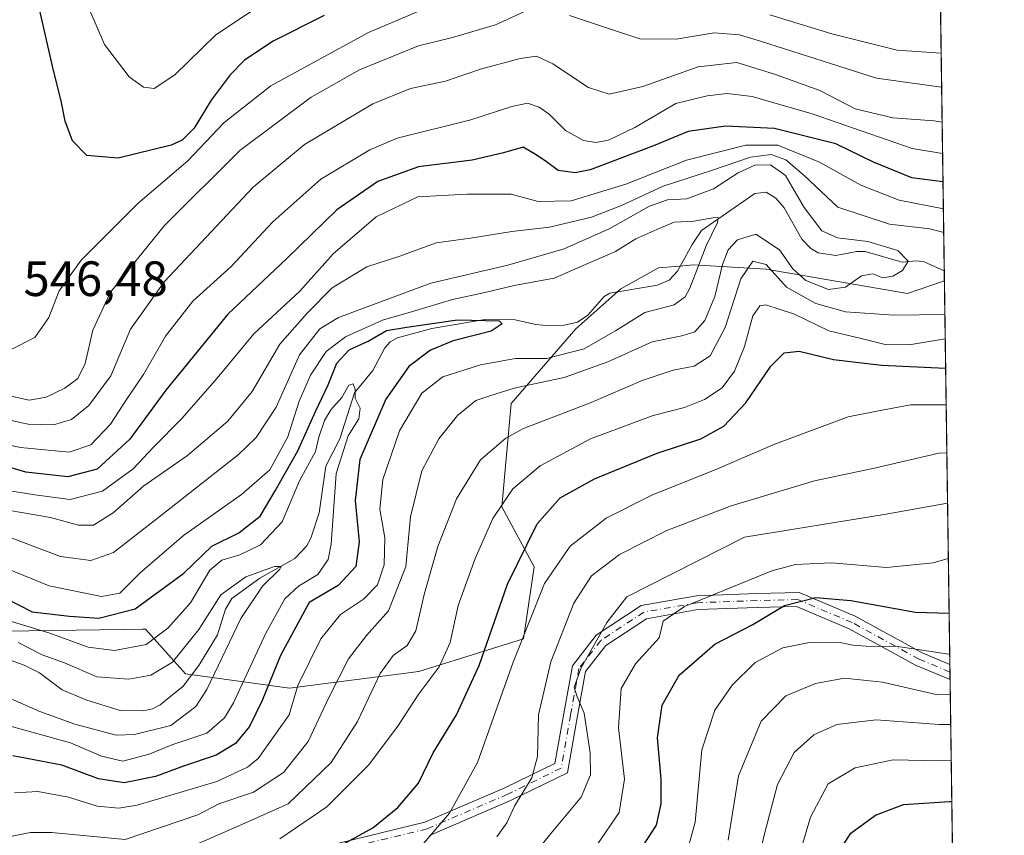
# Model space of a CAD drawing. Units: metres. Extents: x 593141 to 596561, y 4777651 to 4780012.
# Drawn here: x 596362 to 596561, y 4778438 to 4778603 of the extents above; entities that cross this region are included whole.
import ezdxf

# ---------------------------------------------------------------- set-up
doc = ezdxf.new("R2010")
doc.units = ezdxf.units.M
doc.header["$MEASUREMENT"] = 0
doc.linetypes.add('DGN Style 4', pattern=[2.6384748266838614, 1.318413404963828, -0.6592067024819142, 0.001648016756204785, -0.6592067024819142])
for name, color, linetype, lineweight in [('Arbolado forestal CxS', 92, 'Continuous', 0), ('Camino Cxs', 7, 'Continuous', 0), ('Camino eje', 30, 'DGN Style 4', 13), ('Comarca CxS', 21, 'Continuous', 0), ('Comunidad Autónoma CxS', 142, 'Continuous', 0), ('Corriente natural lineal', 142, 'Continuous', 13), ('Curva de nivel maestra', 30, 'Continuous', 30), ('Curva de nivel normal', 30, 'Continuous', 0), ('Municipio CxS', 4, 'Continuous', 0), ('Provincia CxS', 1, 'Continuous', 0), ('Rótulo de punto de cota en terreno', 7, 'Continuous', 0)]:
    doc.layers.add(name, color=color, linetype=linetype, lineweight=lineweight)
doc.styles.add('Style-Arial', font='txt')

msp = doc.modelspace()

# ---------------------------------------------------------------- linework, layer by layer
at = {"layer": 'Arbolado forestal CxS', "color": 92, "linetype": 'Continuous', "lineweight": 0, "extrusion": (0.006534471336532757, -0.4593867696579209, 0.888212303758292), "elevation": -2190851.774869773, "flags": 128}
msp.add_lwpolyline([(664453.3203565166, 4236894.015833463), (664453.3203565166, 4236637.979070427)], dxfattribs=at)
at = {"layer": 'Arbolado forestal CxS', "color": 92, "linetype": 'Continuous', "lineweight": 0, "extrusion": (1.547850129264423e-05, -0.00108915793509665, 0.9999994067475283), "elevation": -4684.546678121898, "flags": 128}
msp.add_lwpolyline([(596548.8025218376, 4778549.84920289), (596548.8312218724, 4778547.829701693)], dxfattribs=at)
at = {"layer": 'Arbolado forestal CxS', "color": 92, "linetype": 'Continuous', "lineweight": 0, "extrusion": (-0.007055487290790135, 0.4959996693212744, 0.868294044740764), "elevation": 2366393.863721703, "flags": 128}
msp.add_lwpolyline([(-664455.4527661698, -4141146.078899669), (-664455.4527661698, -4141056.775576295)], dxfattribs=at)
at = {"layer": 'Arbolado forestal CxS', "color": 92, "linetype": 'Continuous', "lineweight": 0, "extrusion": (-0.006949445743687524, 0.4886068746291852, 0.8724763763386119), "elevation": 2331133.177867125, "flags": 128}
msp.add_lwpolyline([(-664446.8580726965, -4161009.572851426), (-664446.8580726965, -4161007.823973918)], dxfattribs=at)
at = {"layer": 'Arbolado forestal CxS', "color": 92, "linetype": 'Continuous', "lineweight": 0, "extrusion": (-0.006917009614205627, 0.4863582068710264, 0.8737321383508774), "elevation": 2320408.032047099, "flags": 128}
msp.add_lwpolyline([(-664442.4129371347, -4166998.977205216), (-664442.4129371346, -4166997.230726821)], dxfattribs=at)
at = {"layer": 'Arbolado forestal CxS', "color": 92, "linetype": 'Continuous', "lineweight": 0, "extrusion": (-0.00664032265376486, 0.4668296158780644, 0.8843223483855833), "elevation": 2227262.209796323, "flags": 128}
msp.add_lwpolyline([(-664453.134234523, -4217516.823606341), (-664453.134234523, -4217425.255988725)], dxfattribs=at)
at = {"layer": 'Arbolado forestal CxS', "color": 92, "linetype": 'Continuous', "lineweight": 0}
for points in [[(596545.2770999996, 4778800.522299999, 636.3754999999946), (596548.8392000003, 4778550.0976, 510.8157000000065), (596541.3812999995, 4778547.537500001, 510.9943999999959), (596512.7849000003, 4778552.4595, 512.777700000006), (596498.1419000002, 4778553.3391, 504.1769000000059), (596494.4451000001, 4778553.021700001, 503.7850000000035), (596491.0406999999, 4778552.728900001, 503.7856000000029), (596483.4039000003, 4778548.510299999, 503.0051999999997), (596474.3457000004, 4778540.411900001, 501.8322000000044), (596461.2626999998, 4778525.352700001, 510.1233999999968), (596459.3739, 4778504.4647, 519.4324000000051), (596465.8941000003, 4778492.323899999, 526.6840999999986), (596463.7390999999, 4778477.763900001, 529.0794000000024), (596442.5981000002, 4778471.137499999, 517.2122999999992), (596416.4121000003, 4778467.769300001, 502.4907999999996), (596395.4299, 4778470.6589, 489.575800000006), (596387.2956999998, 4778479.6801, 498.7216999999946), (596386.6584999999, 4778479.691099999, 498.9088000000047), (596382.8783, 4778479.6369, 499.930600000007), (596325.4641000004, 4778478.813100001, 492.0776999999944)], [(596325.4641000004, 4778478.813100001, 492.0776999999944), (596382.8783, 4778479.6369, 499.930600000007), (596386.6584999999, 4778479.691099999, 498.9088000000047), (596387.2956999998, 4778479.6801, 498.7216999999946), (596395.4299, 4778470.6589, 489.575800000006), (596416.4121000003, 4778467.769300001, 502.4907999999996), (596442.5981000002, 4778471.137499999, 517.2122999999992), (596463.7390999999, 4778477.763900001, 529.0794000000024), (596465.8941000003, 4778492.323899999, 526.6840999999986), (596459.3739, 4778504.4647, 519.4324000000051), (596461.2626999998, 4778525.352700001, 510.1233999999968), (596474.3457000004, 4778540.411900001, 501.8322000000044), (596483.4039000003, 4778548.510299999, 503.0051999999997), (596491.0406999999, 4778552.728900001, 503.7856000000029), (596494.4451000001, 4778553.021700001, 503.7850000000035), (596498.1419000002, 4778553.3391, 504.1769000000059), (596512.7849000003, 4778552.4595, 512.777700000006), (596541.3812999995, 4778547.537500001, 510.9943999999959), (596548.8392000003, 4778550.0976, 510.8157000000065), (596551.1371999999, 4778388.545299999, 599.5694999999978)], [(596548.8392000003, 4778550.0976, 510.8157000000065), (596541.3812999995, 4778547.537500001, 510.9943999999959), (596512.7849000003, 4778552.4595, 512.777700000006), (596498.1419000002, 4778553.3391, 504.1769000000059), (596494.4451000001, 4778553.021700001, 503.7850000000035), (596491.0406999999, 4778552.728900001, 503.7856000000029), (596483.4039000003, 4778548.510299999, 503.0051999999997), (596474.3457000004, 4778540.411900001, 501.8322000000044), (596461.2626999998, 4778525.352700001, 510.1233999999968), (596459.3739, 4778504.4647, 519.4324000000051), (596465.8941000003, 4778492.323899999, 526.6840999999986), (596463.7390999999, 4778477.763900001, 529.0794000000024), (596442.5981000002, 4778471.137499999, 517.2122999999992), (596416.4121000003, 4778467.769300001, 502.4907999999996), (596395.4299, 4778470.6589, 489.575800000006), (596387.2956999998, 4778479.6801, 498.7216999999946), (596386.6584999999, 4778479.691099999, 498.9088000000047), (596382.8783, 4778479.6369, 499.930600000007), (596325.4641000004, 4778478.813100001, 492.0776999999944)]]:
    msp.add_polyline3d(points, dxfattribs=at)
at = {"layer": 'Camino Cxs', "color": 7, "linetype": 'Continuous', "lineweight": 0, "extrusion": (0.008373307187578841, -0.5887360929430149, 0.8082819437504072), "elevation": -2807801.308771196, "flags": 128}
msp.add_lwpolyline([(664444.635431455, 3855442.561133796), (664444.635431455, 3855438.785460422)], dxfattribs=at)
at = {"layer": 'Camino Cxs', "color": 7, "linetype": 'Continuous', "lineweight": 0}
for points in [[(596426.3942999998, 4778436.476700001, 550.8046000000032), (596443.8145000003, 4778440.6743, 549.9888999999966), (596459.9715, 4778447.598900001, 565.2286000000023), (596470.0957000004, 4778452.561699999, 559.0570000000008), (596471.8777000001, 4778462.659700001, 558.7814999999973), (596473.6331000002, 4778472.3145, 551.5951999999961), (596478.4309, 4778478.483100001, 555.3723000000027), (596487.5440999996, 4778484.4845, 561.8307000000059), (596498.7204999998, 4778486.456900001, 563.7072999999946), (596510.8901000004, 4778486.8839, 566.0383000000002), (596519.4543000003, 4778487.103499999, 566.230899999995), (596530.8043000001, 4778482.3015, 560.1172999999981), (596544.3476999998, 4778474.894900001, 570.6119999999937), (596549.9420999996, 4778472.563899999, 572.6502000000038), (596549.9855000004, 4778469.512399999, 570.4271000000008), (596543.1341000004, 4778472.3673, 570.5898000000016), (596529.5840999996, 4778479.7775, 565.0151999999945), (596518.9209000003, 4778484.288899999, 568.7869000000064), (596510.9751000004, 4778484.085100001, 565.7997000000032), (596499.0144999997, 4778483.6655, 564.7173000000039), (596488.6007000003, 4778481.8277, 560.4214000000065), (596480.3573000003, 4778476.3991, 554.7140000000073), (596476.2651000004, 4778471.137700001, 553.280700000003), (596474.6338999998, 4778462.165899999, 560.5476999999955), (596472.6058999998, 4778450.673699999, 560.8130999999995), (596461.1398999998, 4778445.053300001, 565.7802999999985), (596444.7002999998, 4778438.0077, 557.852899999998)], [(596426.3942999998, 4778436.476700001, 550.8046000000032), (596443.8145000003, 4778440.6743, 549.9888999999966), (596459.9715, 4778447.598900001, 565.2286000000023), (596470.0957000004, 4778452.561699999, 559.0570000000008), (596471.8777000001, 4778462.659700001, 558.7814999999973), (596473.6331000002, 4778472.3145, 551.5951999999961), (596478.4309, 4778478.483100001, 555.3723000000027), (596487.5440999996, 4778484.4845, 561.8307000000059), (596498.7204999998, 4778486.456900001, 563.7072999999946), (596510.8901000004, 4778486.8839, 566.0383000000002), (596519.4543000003, 4778487.103499999, 566.230899999995)], [(596519.4543000003, 4778487.103499999, 566.230899999995), (596530.8043000001, 4778482.3015, 560.1172999999981), (596544.3476999998, 4778474.894900001, 570.6119999999937), (596549.9420999996, 4778472.563899999, 572.6502000000038)], [(596549.9855000004, 4778469.512399999, 570.4271000000008), (596543.1341000004, 4778472.3673, 570.5898000000016), (596529.5840999996, 4778479.7775, 565.0151999999945), (596518.9209000003, 4778484.288899999, 568.7869000000064), (596510.9751000004, 4778484.085100001, 565.7997000000032), (596499.0144999997, 4778483.6655, 564.7173000000039), (596488.6007000003, 4778481.8277, 560.4214000000065), (596480.3573000003, 4778476.3991, 554.7140000000073), (596476.2651000004, 4778471.137700001, 553.280700000003), (596474.6338999998, 4778462.165899999, 560.5476999999955), (596472.6058999998, 4778450.673699999, 560.8130999999995), (596461.1398999998, 4778445.053300001, 565.7802999999985), (596444.7002999998, 4778438.0077, 557.852899999998)]]:
    msp.add_polyline3d(points, dxfattribs=at)
at = {"layer": 'Camino eje', "color": 30, "linetype": 'DGN Style 4', "lineweight": 13}
msp.add_polyline3d([(596549.9638, 4778471.0382, 571.5359000000026), (596543.7408999996, 4778473.631100001, 570.181500000006), (596530.1942999996, 4778481.0395, 562.4694000000018), (596519.1875, 4778485.6961, 567.5687000000034), (596510.9325000001, 4778485.4845, 565.9198999999935), (596498.8674999997, 4778485.061100001, 564.199299999993), (596488.0724999999, 4778483.156099999, 561.4192999999941), (596479.3941000003, 4778477.441099999, 555.0310000000027), (596474.9490999999, 4778471.726100001, 552.4290000000037), (596473.2556999996, 4778462.412699999, 559.6748999999982), (596471.3507000003, 4778451.617699999, 559.8512000000047), (596460.5557000004, 4778446.326099999, 565.5200999999943), (596444.2572999997, 4778439.3411, 554.0053999999947), (596426.6891000001, 4778435.1077, 551.5660000000062), (596409.9672999998, 4778431.932700001, 540.6254000000044), (596400.8657000001, 4778427.910900001, 534.074299999993), (596390.7056999998, 4778427.064300001, 534.0503999999928), (596371.8673, 4778428.5461, 536.8703999999998), (596358.1089000005, 4778430.2393, 531.0786999999982), (596346.2555000001, 4778427.699300001, 528.688599999994), (596329.5339000003, 4778427.699300001, 529.0840999999928)], dxfattribs=at)
at = {"layer": 'Comarca CxS', "color": 21, "linetype": 'Continuous', "lineweight": 0, "flags": 128}
msp.add_lwpolyline([(596528.0500007425, 4780011.609982165), (596553.6596554362, 4778211.214683055)], dxfattribs=at)
at = {"layer": 'Comunidad Autónoma CxS', "color": 142, "linetype": 'Continuous', "lineweight": 0, "flags": 128}
msp.add_lwpolyline([(593439.3045016375, 4777654.522715084), (593172.670000716, 4777650.809982185), (593171.6911540105, 4777722.182190232), (593169.9340784958, 4777850.298634226), (593144.9016526493, 4779675.527748333), (593140.9400007175, 4779964.389982164), (596528.0500007425, 4780011.609982165), (596553.6596554362, 4778211.214683055), (596560.9600007412, 4777697.989982185), (596491.8587867358, 4777697.027787309), (595197.8920583979, 4777679.010040824)], close=True, dxfattribs=at)
at = {"layer": 'Corriente natural lineal', "color": 142, "linetype": 'Continuous', "lineweight": 13}
msp.add_polyline3d([(596548.8104999998, 4778552.1172, 510.8178999999946), (596544.7829, 4778553.9691, 511.4035000000004), (596543.1801000005, 4778554.1503, 511.3852000000043), (596540.2933, 4778553.907299999, 510.670499999993), (596532.8305000003, 4778556.0437, 510.3582000000025), (596531.1259000005, 4778556.045100001, 510.0314999999973), (596526.8891000003, 4778555.279899999, 508.9360000000015), (596523.3205000004, 4778555.792500001, 508.1269999999931), (596521.8685, 4778556.6589, 507.9621999999945), (596520.0399000002, 4778558.519900001, 508.048299999995), (596516.4313000003, 4778564.8715, 507.2759999999981), (596514.7903000005, 4778566.8355, 507.0761000000057), (596512.7845000001, 4778568.0305, 506.8674000000028), (596510.4914999995, 4778567.806700001, 506.7538000000059), (596499.7616999998, 4778560.267700001, 505.2347000000009), (596497.8498999998, 4778557.503699999, 504.0930999999982), (596494.8812999995, 4778552.1043, 503.710500000001), (596493.2220999999, 4778550.2499, 503.4619999999995), (596490.8491000002, 4778549.263699999, 503.1762000000017), (596481.1826999999, 4778547.647100001, 502.7566999999981), (596480.0292999997, 4778546.925100001, 502.7415000000037), (596476.7799000005, 4778543.2169, 502.0881999999983), (596474.6508999999, 4778541.782099999, 501.9437000000034), (596471.9530999997, 4778541.135700001, 501.7949999999983), (596469.0608999999, 4778541.044700001, 501.7122999999993), (596466.2065000003, 4778541.3137, 501.5685999999987), (596462.0531000001, 4778542.270500001, 501.1607999999979), (596455.9539000001, 4778542.337099999, 501.6089999999967), (596445.2017000001, 4778540.4913, 501.5387999999948), (596438.2430999996, 4778538.5725, 499.7358999999997), (596436.7978999997, 4778537.7611, 498.9667000000045), (596435.7219000002, 4778536.5825, 498.883799999996), (596433.2445, 4778531.979900001, 496.7165999999997), (596429.5768999998, 4778527.5109, 496.4520000000048), (596426.6042999999, 4778518.181500001, 494.7075999999943), (596423.7960999999, 4778512.6731, 495.0644999999931), (596422.4351000005, 4778503.210899999, 492.5733999999939), (596420.7251000004, 4778498.094699999, 492.4738999999972), (596419.9156999999, 4778496.5239, 492.344299999997), (596417.5210999995, 4778494.0131, 491.6748999999982), (596410.4469, 4778490.026699999, 491.8730999999971), (596404.7824999997, 4778485.8859, 491.5056999999942), (596403.4751000004, 4778483.7499, 490.8794999999955), (596401.8388999999, 4778478.5427, 489.9011000000028), (596398.1037, 4778472.393300001, 489.1671999999963), (596394.9231000004, 4778468.2097, 488.8301999999967), (596390.2605, 4778464.4233, 488.4559000000008), (596388.7207000004, 4778463.626700001, 488.303700000004), (596386.9243000001, 4778463.177300001, 488.1303999999946), (596382.1853, 4778463.261299999, 487.7333000000072), (596375.2133, 4778465.427100001, 487.7507000000041), (596370.4704999998, 4778467.439900001, 487.073000000004), (596365.8696999997, 4778470.862500001, 488.1587), (596362.7626999998, 4778472.4301, 487.6459999999934), (596358.4625000004, 4778474.005899999, 487.8359999999957)], dxfattribs=at)
at = {"layer": 'Curva de nivel maestra', "color": 30, "linetype": 'Continuous', "lineweight": 30, "flags": 128}
for points, elevation in [([(596423.4100000003, 4778603.770099999), (596413.1299999999, 4778598.550100001), (596407.3499999996, 4778594.720100001), (596404.4299999997, 4778591.800100001), (596400.5999999996, 4778586.6801), (596397.1799999997, 4778581.020099999), (596394.7300000006, 4778578.5701), (596392.5, 4778577.5601), (596381.75, 4778574.950099999), (596375.4600000001, 4778575.450099999), (596372.54, 4778578.450099999), (596371.0499999998, 4778582.390100001), (596370.2699999996, 4778586.5101), (596368.6799999997, 4778592.6601), (596365.5199999996, 4778606.5001)], 550), ([(596548.5544999996, 4778570.116000001), (596542.2699999996, 4778570.920100001), (596534.5199999996, 4778574.090100001), (596526.8799999999, 4778577.8301), (596514.5, 4778580.9301), (596504.5899999999, 4778581.380100001), (596497.0199999996, 4778580.3201), (596490.04, 4778577.4001), (596477.2400000002, 4778572.5701), (596474.2000000002, 4778571.9901), (596470.7800000003, 4778572.440099999), (596468.3899999997, 4778574.190099999), (596466.3200000003, 4778575.5801), (596463.6399999997, 4778577.120100001), (596459.7300000006, 4778576.020099999), (596453.3700000001, 4778574.5101), (596442.5300000003, 4778573.170100001), (596434.2599999999, 4778570.200099999), (596426.0199999996, 4778564.5101), (596415.8700000001, 4778554.670100001), (596403.9400000004, 4778543.4001), (596391.4000000004, 4778528.040100001), (596384.1100000005, 4778518.090100001), (596377.5499999998, 4778512.0701), (596371.6299999999, 4778510.5001), (596363.0899999999, 4778511.450099999), (596353.8799999999, 4778514.140100001)], 525), ([(596356.4699999997, 4778487.270099999), (596364.4100000003, 4778483.2301), (596371.9400000004, 4778482.360099999), (596377.8600000005, 4778481.9001), (596385.2199999997, 4778483.8201), (596395.0599999996, 4778491.040100001), (596400.7400000002, 4778496.470100001), (596406.1600000003, 4778499.1501), (596410.4800000006, 4778502.5701), (596413.5300000003, 4778507.670100001), (596418.0800000001, 4778515.7501), (596421.7000000002, 4778523.7401), (596424.2199999997, 4778529.0801), (596426, 4778533.4801), (596428.4800000006, 4778536.1801), (596432.3600000005, 4778537.9301), (596436.0700000003, 4778540.110099999), (596440.1200000001, 4778540.7601), (596450.3700000001, 4778542.2501), (596458.8499999996, 4778542.020099999), (596459.4500000002, 4778541.440099999), (596457.1699999999, 4778539.950099999), (596449.5300000003, 4778537.9801), (596444.9299999997, 4778536.110099999), (596440.5300000003, 4778532.840100001), (596435.9100000003, 4778526.220100001), (596430.6200000001, 4778513.9901), (596429.7199999997, 4778505.7301), (596430.5099999999, 4778497.390100001), (596429.8600000005, 4778492.370100001), (596426.2599999999, 4778488.5601), (596420.4100000003, 4778485.090100001), (596414.5999999996, 4778474.350099999), (596410.9299999997, 4778465.3101), (596408.3300000001, 4778460.050100001), (596405.5199999996, 4778456.620100001), (596401.5999999996, 4778454.220100001), (596394.9699999997, 4778452.030099999), (596389.3200000003, 4778449.9001), (596382.9699999997, 4778448.6601), (596377.8200000003, 4778449.470100001), (596370.3899999997, 4778452.1801), (596360.5099999999, 4778454.090100001)], 500), ([(596427.25, 4778436.2301), (596433.29, 4778439.540100001), (596438.2999999998, 4778443.6501), (596442.4800000006, 4778448.600099999), (596445.4699999997, 4778454.7401), (596450.2100000001, 4778462.4001), (596454.79, 4778472.3301), (596460.5, 4778488.800100001), (596466.5199999996, 4778501.0001), (596471.1799999997, 4778506.270099999), (596478.0800000001, 4778510.130100001), (596490.75, 4778515.2601), (596499.6200000001, 4778518.200099999), (596504.25, 4778520.720100001), (596508.7000000002, 4778525.460100001), (596513.7300000006, 4778532.890100001), (596516.4199999999, 4778535.5801), (596519.4699999997, 4778535.940099999), (596526.4199999999, 4778534.190099999), (596536.1200000001, 4778533.0601), (596549.0898000002, 4778532.4803)], 525), ([(596485.5, 4778432.220100001), (596490.6600000003, 4778440.110099999), (596491.5700000003, 4778444.4101), (596491.5700000003, 4778449.4101), (596490.8499999996, 4778457.7401), (596491.7800000003, 4778464.360099999), (596495.2400000002, 4778470.380100001), (596502.4199999999, 4778476.6601), (596510.1299999999, 4778480.670100001), (596516.54, 4778484.5101), (596522.8200000003, 4778486.110099999), (596529.9199999999, 4778485.4901), (596543, 4778483.170100001), (596549.7944999998, 4778482.937899999)], 550), ([(596526.9000000004, 4778433.7301), (596529.9299999997, 4778438.4901), (596534.9000000004, 4778442.100099999), (596540.6100000005, 4778444.290100001), (596549.8600000005, 4778444.890100001), (596550.3360000001, 4778444.869100001)], 575)]:
    msp.add_lwpolyline(points, dxfattribs=dict(at, elevation=elevation))
at = {"layer": 'Curva de nivel normal', "color": 30, "linetype": 'Continuous', "lineweight": 0, "flags": 128}
for points, elevation in [([(596456.2400000002, 4778610.52), (596432.4000000004, 4778600.300000001), (596412.6299999999, 4778589.539999999), (596403.1799999997, 4778582.08), (596395.8499999996, 4778574.41), (596385.7400000002, 4778565.75), (596374.29, 4778554.32), (596369.8399999999, 4778548.109999999), (596367.7599999999, 4778542.730000001), (596364.9600000001, 4778538.65), (596360.2699999996, 4778536.310000001), (596356.5599999996, 4778535.91), (596353.9400000004, 4778536.550000001), (596352.1600000003, 4778537.92), (596351.6600000003, 4778541.689999999), (596352.4600000001, 4778553.91), (596354.7100000001, 4778568.199999999), (596356.3799999999, 4778589.980000001), (596354.7100000001, 4778614.029999999)], 545), ([(596413.5199999996, 4778607.890000001), (596401.5499999998, 4778599.880000001), (596393.2400000002, 4778591.779999999), (596389.0300000003, 4778589.029999999), (596386.9000000004, 4778589.27), (596383.9800000006, 4778591.359999999), (596379.0099999999, 4778597.9), (596373.3200000003, 4778611.220000001)], 555), ([(596359.8200000003, 4778526.850000001), (596363.7999999998, 4778525.970000001), (596367.1900000004, 4778526.630000001), (596371.0300000003, 4778528.4), (596373.6299999999, 4778530.4), (596375.1299999999, 4778533.42), (596376.6399999997, 4778540.140000001), (596380.2599999999, 4778547.859999999), (596391.1200000001, 4778561.33), (596406.3899999997, 4778576.480000001), (596420.7999999998, 4778587.230000001), (596430.5800000001, 4778592.76), (596442.5300000003, 4778597.600000001), (596449.4000000004, 4778599.350000001), (596458.0700000003, 4778601.91), (596465.4000000004, 4778605.24)], 540), ([(596473.0099999999, 4778603.76), (596481.3499999996, 4778601.01), (596487.29, 4778599.039999999), (596494.6399999997, 4778598.970000001), (596502.2599999999, 4778600.26), (596507.4299999997, 4778599.850000001), (596511.8399999999, 4778598.51), (596535.1500000004, 4778591.09), (596548.2823999999, 4778589.2433)], 540), ([(596548.1838999996, 4778596.168), (596539.3200000003, 4778596.76), (596526.0700000003, 4778600.029999999), (596513.5300000003, 4778603.92)], 545), ([(596548.3821, 4778582.2327), (596546.7699999996, 4778582.460000001), (596538.4100000003, 4778583.08), (596530.7999999998, 4778584.869999999), (596523.6500000004, 4778588.609999999), (596514.4800000006, 4778591.890000001), (596506.9000000004, 4778594.230000001), (596499.0599999996, 4778593.4), (596487.8700000001, 4778589.4), (596481.0700000003, 4778587.869999999), (596476.9000000004, 4778589.199999999), (596469.6900000004, 4778593.99), (596466.4000000004, 4778595.57), (596463.0700000003, 4778595.100000001), (596455.04, 4778592.92), (596447.9699999997, 4778590.52), (596440.8899999997, 4778589.039999999), (596433.2699999996, 4778585.92), (596419.4600000001, 4778577.66), (596409.0700000003, 4778569.029999999), (596391.1799999997, 4778549.99), (596384.2699999996, 4778540.380000001), (596380.2699999996, 4778530.92), (596375.8600000005, 4778524.890000001), (596372.3399999999, 4778522.08), (596368.6900000004, 4778520.99), (596363.5599999996, 4778521.180000001), (596355.7100000001, 4778522.83)], 535), ([(596548.4724000003, 4778575.888800001), (596542.3600000005, 4778576.880000001), (596522.1299999999, 4778583.91), (596514.1500000004, 4778586.199999999), (596510, 4778587.369999999), (596504.9100000003, 4778587.99), (596500.8899999997, 4778587.529999999), (596494.5300000003, 4778586), (596486.2800000003, 4778581.140000001), (596480.9299999997, 4778578.560000001), (596478.3700000001, 4778578.100000001), (596475.8899999997, 4778578.5), (596472.2000000002, 4778580.51), (596468.9199999999, 4778583.82), (596466.9400000004, 4778585.230000001), (596464.5300000003, 4778586.029999999), (596461.4000000004, 4778585.4), (596453.0700000003, 4778582.640000001), (596438.2100000001, 4778578.980000001), (596432.6799999997, 4778576.600000001), (596422.75, 4778570.710000001), (596413.04, 4778562.07), (596404.5999999996, 4778553.02), (596396.9000000004, 4778546), (596391.3499999996, 4778538.92), (596386.8799999999, 4778531.210000001), (596383.4400000004, 4778526.16), (596380.2100000001, 4778521.119999999), (596376.2800000003, 4778516.980000001), (596371.8600000005, 4778515.5), (596362.0199999996, 4778516.430000001), (596341.9000000004, 4778520.789999999)], 530), ([(596358.3600000005, 4778503.99), (596368.0800000001, 4778502.310000001), (596373.7300000006, 4778500.699999999), (596376.7999999998, 4778500.76), (596380.7599999999, 4778503.24), (596387, 4778508.66), (596395.8200000003, 4778514.789999999), (596403.9500000002, 4778521.730000001), (596408.8799999999, 4778527.730000001), (596414.4500000002, 4778537.289999999), (596420.0800000001, 4778543.67), (596425.0800000001, 4778548.699999999), (596432.0700000003, 4778552.939999999), (596438.7300000006, 4778555.100000001), (596446.0800000001, 4778557.779999999), (596453, 4778558.77), (596461.3499999996, 4778560.100000001), (596468.9699999997, 4778560.970000001), (596477.4699999997, 4778563), (596483.5499999998, 4778565.34), (596491.9600000001, 4778569.289999999), (596501.9400000004, 4778572.470000001), (596509.6500000004, 4778575.119999999), (596513.79, 4778575.65), (596516.8099999996, 4778574.560000001), (596520.4699999997, 4778571.430000001), (596527.3200000003, 4778565.050000001), (596537.7300000006, 4778561.58), (596545.9199999999, 4778560.630000001), (596548.6995000001, 4778559.919500001)], 515), ([(596359.4600000001, 4778507.720000001), (596364.9199999999, 4778506.859999999), (596372.0800000001, 4778505.930000001), (596378.5999999996, 4778507.58), (596384.8200000003, 4778512.109999999), (596388.9299999997, 4778516.470000001), (596394.6799999997, 4778522.289999999), (596401.7999999998, 4778530.470000001), (596409.2000000002, 4778539.41), (596418.5199999996, 4778548.060000001), (596425.2699999996, 4778555.609999999), (596433.9800000006, 4778563.09), (596442.3600000005, 4778567.109999999), (596452.2699999996, 4778567.65), (596461.2699999996, 4778567.67), (596466.7000000002, 4778566.17), (596473.4000000004, 4778566.33), (596484.4000000004, 4778569.67), (596496.7300000006, 4778574.5), (596508.7100000001, 4778577.529999999), (596515.2000000002, 4778577.57), (596523.5999999996, 4778574.140000001), (596531.9400000004, 4778569.449999999), (596539.6699999999, 4778566.430000001), (596548.6314000003, 4778564.705399999)], 520), ([(596356.25, 4778437.07), (596364.0300000003, 4778438.57), (596368.3499999996, 4778438.600000001), (596383.1900000004, 4778437.189999999), (596397.8700000001, 4778442.16), (596402.1200000001, 4778444.390000001), (596409.1200000001, 4778446.74), (596415.2000000002, 4778450.720000001), (596420.2300000006, 4778456.99), (596424.4500000002, 4778466.050000001), (596428.3700000001, 4778473.730000001), (596431.9699999997, 4778478.4), (596436.4299999997, 4778483.4), (596439.9500000002, 4778492.4), (596440.8600000005, 4778502.4), (596443.2000000002, 4778511.730000001), (596446.5999999996, 4778518.199999999), (596450.4199999999, 4778522.930000001), (596454.1100000005, 4778525.91), (596456.9000000004, 4778526.9), (596461.8499999996, 4778528.449999999), (596471.9800000006, 4778530.560000001), (596480.79, 4778533.730000001), (596489.7300000006, 4778537.82), (596495.7300000006, 4778538.980000001), (596498.4000000004, 4778539.84), (596500.4299999997, 4778542.119999999), (596502.4500000002, 4778546.939999999), (596503.9699999997, 4778553.4), (596505.1299999999, 4778556.4), (596506.9900000002, 4778558.439999999), (596510.7300000006, 4778559.57), (596515.5300000003, 4778556.41), (596518.2100000001, 4778552.58), (596520.8200000003, 4778550.16), (596525.4299999997, 4778548.390000001), (596528.8200000003, 4778548.859999999), (596532.1100000005, 4778551.130000001), (596534.4000000004, 4778551.52), (596536.4000000004, 4778550.730000001), (596538.4000000004, 4778551.09), (596540.3499999996, 4778552.189999999), (596541.5199999996, 4778554.119999999), (596539.4100000003, 4778556.25), (596533.3399999999, 4778558.100000001), (596527.2199999997, 4778558.82), (596524.0800000001, 4778560.210000001), (596520.4600000001, 4778564.980000001), (596516.7300000006, 4778571.4), (596513.7000000002, 4778573.58), (596510.5, 4778573.480000001), (596507.1699999999, 4778571.939999999), (596502.1900000004, 4778568.710000001), (596496.7599999999, 4778566.680000001), (596492.8899999997, 4778566.49), (596489.2199999997, 4778565.25), (596481.1900000004, 4778560.710000001), (596471.9800000006, 4778556.609999999), (596460.5800000001, 4778553.289999999), (596445, 4778549.640000001), (596426.2999999998, 4778542.730000001), (596422.54, 4778540.41), (596418.4400000004, 4778535.180000001), (596413.7199999997, 4778524.609999999), (596409.6600000003, 4778518.449999999), (596406.0499999998, 4778514.960000001), (596389.6399999997, 4778502.060000001), (596380.8600000005, 4778495.199999999), (596376.25, 4778493.58), (596370.0999999996, 4778494.42), (596359.5800000001, 4778498.34)], 510), ([(596360.79, 4778446.640000001), (596365.5300000003, 4778446.859999999), (596371.7300000006, 4778445.730000001), (596377.5599999996, 4778443.9), (596381.9500000002, 4778443.529999999), (596385.6200000001, 4778444.140000001), (596401.7000000002, 4778448.939999999), (596407.9199999999, 4778451.779999999), (596410.0700000003, 4778453.539999999), (596416.3499999996, 4778462.4), (596418.0800000001, 4778468.300000001), (596422.7800000003, 4778477.730000001), (596426.7400000002, 4778482.66), (596431.3899999997, 4778485.77), (596434.2300000006, 4778488.66), (596435.5599999996, 4778492.680000001), (596435.7100000001, 4778498.16), (596434.6600000003, 4778503.99), (596435.3200000003, 4778509.99), (596438.6699999999, 4778519.800000001), (596443.2100000001, 4778527.430000001), (596447.4299999997, 4778530.699999999), (596455.0499999998, 4778533.16), (596462.1399999997, 4778534.449999999), (596468.3700000001, 4778534.4), (596475.9800000006, 4778536.350000001), (596482.3399999999, 4778539.99), (596488.2699999996, 4778543.75), (596494.2199999997, 4778545.279999999), (596496.4600000001, 4778546.869999999), (596497.3799999999, 4778548.630000001), (596500.6799999997, 4778557.180000001), (596502.9500000002, 4778561.890000001), (596503.0700000003, 4778562.890000001), (596502.4400000004, 4778562.939999999), (596498.1699999999, 4778562.210000001), (596494.2300000006, 4778561.980000001), (596490.6799999997, 4778560.49), (596486.4800000006, 4778558.640000001), (596482.3200000003, 4778556.07), (596477.3799999999, 4778553.91), (596469.9400000004, 4778550.689999999), (596461.8300000001, 4778549.16), (596455.6500000004, 4778547.720000001), (596449.3899999997, 4778546.359999999), (596440.5899999999, 4778543.75), (596435.2199999997, 4778542.189999999), (596427.7699999996, 4778538.82), (596423.8600000005, 4778535.810000001), (596420.6799999997, 4778531.029999999), (596418.4000000004, 4778525.810000001), (596416.1200000001, 4778518.560000001), (596412.4199999999, 4778511.949999999), (596406.6900000004, 4778506.949999999), (596395.0099999999, 4778498.66), (596386.2100000001, 4778491.07), (596382.1200000001, 4778487.01), (596378.4100000003, 4778486.34), (596367.7999999998, 4778488.5), (596354.1900000004, 4778494.02)], 505), ([(596548.9356000006, 4778543.3226), (596538.6399999997, 4778543.199999999), (596528.8200000003, 4778543.859999999), (596522.8600000005, 4778545.52), (596516.9100000003, 4778548.869999999), (596512.8399999999, 4778553.4), (596510.0999999996, 4778554.07), (596507.7000000002, 4778550.560000001), (596504.5099999999, 4778540.710000001), (596501.4699999997, 4778534.939999999), (596498.2400000002, 4778532.9), (596494.0300000003, 4778532.08), (596487.7199999997, 4778529.949999999), (596477.4000000004, 4778525.539999999), (596463.7300000006, 4778520.300000001), (596460.1500000004, 4778518.33), (596455.0199999996, 4778513.930000001), (596450.2100000001, 4778506.029999999), (596446.4400000004, 4778496.4), (596443.6500000004, 4778486.730000001), (596441.9500000002, 4778479.4), (596440.2000000002, 4778476.4), (596437.4000000004, 4778474.4), (596434.7599999999, 4778470.730000001), (596430.1699999999, 4778461.07), (596424.8399999999, 4778452.74), (596416.1699999999, 4778444.41), (596406.1799999997, 4778439.960000001), (596397.54, 4778436.16)], 515), ([(596549.0055000001, 4778538.4068), (596541.75, 4778537.189999999), (596536.8799999999, 4778537.230000001), (596532.0199999996, 4778538.439999999), (596525.4500000002, 4778540.02), (596518.5199999996, 4778543.359999999), (596512.7400000002, 4778545.279999999), (596511.5499999998, 4778545.08), (596510.0800000001, 4778543.050000001), (596508.4600000001, 4778536.850000001), (596506.4000000004, 4778531.83), (596503.9299999997, 4778528.52), (596500.3600000005, 4778526.119999999), (596496.2800000003, 4778524.550000001), (596489.9400000004, 4778522.92), (596477.2599999999, 4778518.180000001), (596467.1399999997, 4778512.710000001), (596461.5700000003, 4778508.07), (596457.5199999996, 4778502.07), (596453.9400000004, 4778494), (596450.5099999999, 4778484.470000001), (596448.8899999997, 4778477), (596446.6799999997, 4778472.07), (596442.4400000004, 4778466.4), (596438.3600000005, 4778460.07), (596432.3899999997, 4778452.24), (596423.9900000002, 4778443.779999999), (596414.4699999997, 4778437.350000001)], 520), ([(596358.0199999996, 4778481.960000001), (596367.9800000006, 4778478.869999999), (596375.7400000002, 4778476.050000001), (596381.04, 4778475.41), (596387.4500000002, 4778476.600000001), (596391.8300000001, 4778479.890000001), (596396.4100000003, 4778485.029999999), (596400.3200000003, 4778491.65), (596402.7400000002, 4778493.66), (596406.4100000003, 4778494.720000001), (596410.5599999996, 4778496.77), (596414.9699999997, 4778501.390000001), (596418.4800000006, 4778509.66), (596421.6600000003, 4778515.65), (596422.3899999997, 4778518.5), (596423.5300000003, 4778521.92), (596424.7800000003, 4778524.029999999), (596427.04, 4778526.51), (596428.4000000004, 4778529.029999999), (596429.3200000003, 4778529.27), (596429.6799999997, 4778528.24), (596429.6900000004, 4778526.4), (596430.7400000002, 4778524.4), (596430.4600000001, 4778522.199999999), (596428.3099999996, 4778518.77), (596425.8899999997, 4778511.199999999), (596424.8700000001, 4778496.9), (596424.2300000006, 4778493.82), (596422.1799999997, 4778490.730000001), (596418.2599999999, 4778488.4), (596415.4600000001, 4778485.850000001), (596411.6200000001, 4778478.869999999), (596405.1299999999, 4778464.84), (596403.29, 4778461.789999999), (596399.7000000002, 4778458.699999999), (596392.8499999996, 4778456.4), (596388.0199999996, 4778454.449999999), (596382.7400000002, 4778453.02), (596378.4100000003, 4778454.01), (596372.1299999999, 4778456.76), (596359.0099999999, 4778460.350000001)], 495), ([(596443.1799999997, 4778436), (596448.75, 4778442.49), (596454.4199999999, 4778452.730000001), (596461.6399999997, 4778473.029999999), (596468.0199999996, 4778488.939999999), (596473.2100000001, 4778496.460000001), (596480.4400000004, 4778502.130000001), (596489.7000000002, 4778506.800000001), (596502.9500000002, 4778512.100000001), (596514.3700000001, 4778517.050000001), (596529.4000000004, 4778522.619999999), (596535.2100000001, 4778523.810000001), (596541.9699999997, 4778525.060000001), (596549.1953999996, 4778525.060000001)], 530), ([(596458.3799999999, 4778437.74), (596460.3899999997, 4778440.57), (596462.0199999996, 4778444.060000001), (596465.4199999999, 4778449.619999999), (596466.5599999996, 4778453.939999999), (596466.79, 4778462.4), (596469.29, 4778473.119999999), (596473.8899999997, 4778484.99), (596477.4699999997, 4778490.5), (596483.1699999999, 4778494.789999999), (596492.7300000006, 4778499.680000001), (596505.7000000002, 4778504.619999999), (596522.5899999999, 4778509.66), (596534.9500000002, 4778512.350000001), (596547.7400000002, 4778515.27), (596549.3338000001, 4778515.330800001)], 535), ([(596549.4784000004, 4778505.159600001), (596536.6699999999, 4778502.9), (596508.4000000004, 4778498.289999999), (596484.6500000004, 4778486.230000001), (596480.5999999996, 4778481.050000001), (596475.3700000001, 4778471.91), (596474.0099999999, 4778468.01), (596474.5300000003, 4778466.199999999), (596476.0300000003, 4778462.699999999), (596477.2199999997, 4778454.710000001), (596477.29, 4778450.24), (596475.4100000003, 4778445.74), (596469.0099999999, 4778438.08), (596461.54, 4778428.74)], 540), ([(596361.5499999998, 4778477.01), (596366.4000000004, 4778474.550000001), (596370.9000000004, 4778472.869999999), (596377.4400000004, 4778470.100000001), (596383.9199999999, 4778469.59), (596388.4100000003, 4778470.4), (596392.7400000002, 4778473.02), (596398.0800000001, 4778479.640000001), (596402.5300000003, 4778486.619999999), (596407.5700000003, 4778490.32), (596413.3700000001, 4778492.369999999), (596414.7599999999, 4778492.359999999), (596414.4699999997, 4778491.810000001), (596410.9699999997, 4778488.4), (596406.6100000005, 4778481.869999999), (596399.6900000004, 4778467.51), (596397.5, 4778464.100000001), (596392.4500000002, 4778460.24), (596385.0999999996, 4778458.390000001), (596381.3799999999, 4778458.25), (596373.04, 4778460.529999999), (596365.9400000004, 4778463.050000001), (596358.1399999997, 4778466.49)], 490), ([(596478.5599999996, 4778436.039999999), (596483.0800000001, 4778442.65), (596484.1399999997, 4778449.41), (596482.9800000006, 4778459.74), (596483.4800000006, 4778467.730000001), (596486.3899999997, 4778472.730000001), (596491.2000000002, 4778477.960000001), (596491.9699999997, 4778481.350000001), (596496.29, 4778484.300000001), (596513.9199999999, 4778491.480000001), (596518.7100000001, 4778492.76), (596526.0099999999, 4778493.140000001), (596537.1299999999, 4778492.180000001), (596546.5499999998, 4778493.100000001), (596549.6374000004, 4778493.985300001)], 545), ([(596496.1200000001, 4778432.07), (596498.4299999997, 4778440.67), (596499.7699999996, 4778455.300000001), (596502.4400000004, 4778463.32), (596505.9199999999, 4778468.41), (596510.6100000005, 4778472.99), (596516.1900000004, 4778475.939999999), (596521.5499999998, 4778477.01), (596527.5, 4778477.08), (596530.3399999999, 4778476.439999999), (596533.0499999998, 4778476.27), (596539.4000000004, 4778476.210000001), (596549.75, 4778474.680000001), (596549.9119999995, 4778474.6819)], 555), ([(596505.1100000005, 4778437.08), (596507.2000000002, 4778450.09), (596511.8300000001, 4778461.09), (596516.7599999999, 4778466.24), (596522.7599999999, 4778468.730000001), (596528.6699999999, 4778469.810000001), (596536.3499999996, 4778468.970000001), (596547.1799999997, 4778466.51), (596550.0289000003, 4778466.4627)], 560), ([(596510.0599999996, 4778427.76), (596512.4600000001, 4778438.300000001), (596515.1200000001, 4778448.279999999), (596518.5, 4778454.789999999), (596522.4199999999, 4778458.369999999), (596527.0899999999, 4778460.449999999), (596535.0700000003, 4778461.4), (596547.7699999996, 4778460.439999999), (596550.1142999995, 4778460.4584)], 565), ([(596517.0700000003, 4778425.720000001), (596521.7999999998, 4778441.720000001), (596525.3300000001, 4778448.42), (596530.7999999998, 4778451.689999999), (596538.4800000006, 4778453.279999999), (596547.7000000002, 4778453.109999999), (596550.2181000002, 4778453.160499999)], 570)]:
    msp.add_lwpolyline(points, dxfattribs=dict(at, elevation=elevation))
at = {"layer": 'Municipio CxS', "color": 4, "linetype": 'Continuous', "lineweight": 0, "flags": 128}
msp.add_lwpolyline([(596528.0500007425, 4780011.609982165), (596553.6596554362, 4778211.214683055)], dxfattribs=at)
at = {"layer": 'Provincia CxS', "color": 1, "linetype": 'Continuous', "lineweight": 0, "flags": 128}
msp.add_lwpolyline([(593439.3045016375, 4777654.522715084), (593172.670000716, 4777650.809982185), (593171.6911540105, 4777722.182190232), (593169.9340784958, 4777850.298634226), (593144.9016526493, 4779675.527748333), (593140.9400007175, 4779964.389982164), (596528.0500007425, 4780011.609982165), (596553.6596554362, 4778211.214683055), (596560.9600007412, 4777697.989982185), (596491.8587867358, 4777697.027787309), (595197.8920583979, 4777679.010040824)], close=True, dxfattribs=at)

# ---------------------------------------------------------------- texts
at = {"layer": 'Rótulo de punto de cota en terreno', "color": 7, "linetype": 'Continuous', "lineweight": 0, "style": 'Style-Arial'}
msp.add_text('546,48', height=7.000000000000002, dxfattribs=at).set_placement((596362.6478000004, 4778547.057800001))

doc.saveas('drawing.dxf')
